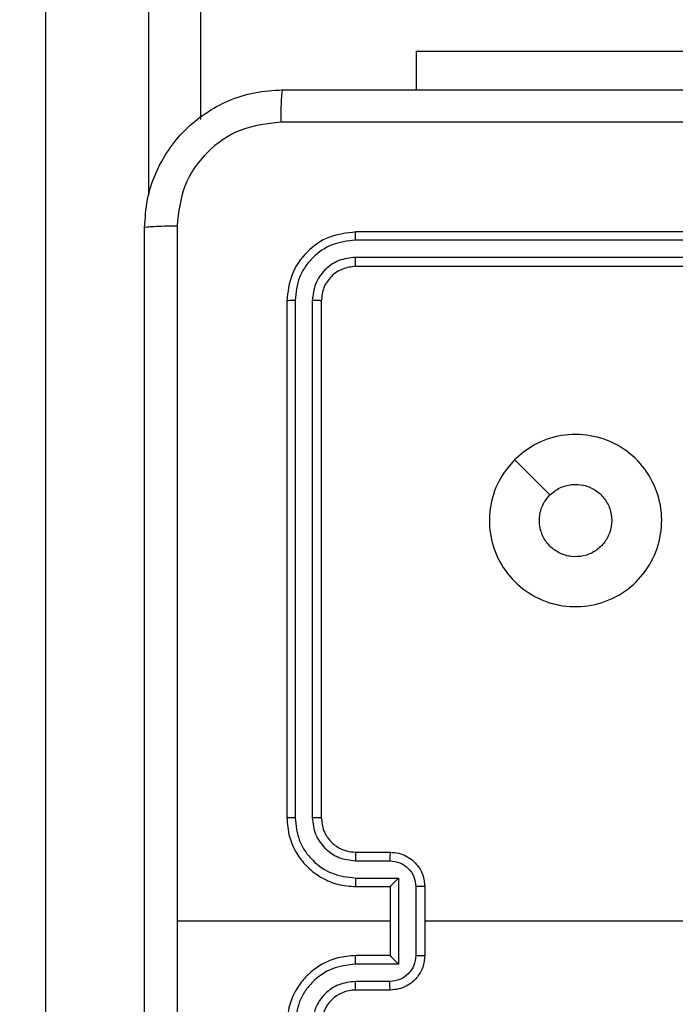
# Model space of a CAD drawing. Units: millimetres. Extents: x 404 to 1611, y 480 to 1216.
# Drawn here: x 999 to 1003, y 760 to 765 of the extents above; entities that cross this region are included whole.
import ezdxf

# ---------------------------------------------------------------- set-up
doc = ezdxf.new("R2010")
doc.units = ezdxf.units.MM
doc.header["$LTSCALE"] = 50
doc.header["$PDSIZE"] = -1
doc.dimstyles.new('ISO-25', dxfattribs={"dimtxt": 2.5, "dimasz": 2.5, "dimexe": 1.25, "dimexo": 0.625, "dimtad": 1, "dimtxsty": 'Standard', "dimcen": 2.5, "dimadec": 0, "dimazin": 0, "dimtfac": 1, "dimtmove": 0, "dimatfit": 3, "dimfxl": 1, "dimarcsym": 0})

# ---------------------------------------------------------------- blocks, each defined once
blk = doc.blocks.new('*D8')
at = {"color": 0, "lineweight": -2}
for p, q in [((1123.4293, 1116.8803), (1596.6226, 1116.8803)), ((1591.6226, 1099.1003), (1591.6226, 815.0449)), ((1591.6226, 498.2495), (1591.6226, 782.3049)), ((966.5478, 480.4695), (1596.6226, 480.4695))]:
    blk.add_line(p, q, dxfattribs=at)
at = {"color": 0}
for points in [[(1594.5859, 1099.1003), (1588.6593, 1099.1003), (1591.6226, 1116.8803)], [(1588.6593, 498.2495), (1594.5859, 498.2495), (1591.6226, 480.4695)]]:
    blk.add_solid(points, dxfattribs=at)
at = {"layer": 'Defpoints', "color": 0}
for p in [(1118.4293, 1116.8803), (961.5478, 480.4695), (1591.6226, 480.4695)]:
    blk.add_point(p, dxfattribs=at)
at = {"color": 0, "insert": (1591.6226, 798.6749), "char_height": 17.5, "attachment_point": 5}
blk.add_mtext('636', dxfattribs=at)
blk = doc.blocks.new('*D9')
at = {"color": 0, "lineweight": -2}
for p, q in [((1152.3195, 966.8738), (1490.529, 966.8738)), ((1485.529, 949.0938), (1485.529, 815.1203)), ((1485.529, 648.4068), (1485.529, 782.3803)), ((942.7079, 630.6268), (1490.529, 630.6268))]:
    blk.add_line(p, q, dxfattribs=at)
at = {"color": 0}
for points in [[(1488.4924, 949.0938), (1482.5657, 949.0938), (1485.529, 966.8738)], [(1482.5657, 648.4068), (1488.4924, 648.4068), (1485.529, 630.6268)]]:
    blk.add_solid(points, dxfattribs=at)
at = {"layer": 'Defpoints', "color": 0}
for p in [(1147.3195, 966.8738), (1485.529, 966.8738), (937.7079, 630.6268)]:
    blk.add_point(p, dxfattribs=at)
at = {"color": 0, "insert": (1485.529, 798.7503), "char_height": 17.5, "attachment_point": 5}
blk.add_mtext('336', dxfattribs=at)

msp = doc.modelspace()

# ---------------------------------------------------------------- linework, layer by layer
at = {"color": 8, "linetype": 'Continuous', "lineweight": 25}
for p, q in [((999.0195, 822.9008), (999.0195, 756.9251)), ((999.6195, 764.2989), (999.6195, 822.8344))]:
    msp.add_line(p, q, dxfattribs=at)
at = {"color": 7, "linetype": 'Continuous', "lineweight": 25}
for p, q in [((999.9195, 822.8012), (999.9195, 764.7368)), ((1001.1695, 765.1341), (1001.1695, 764.9098)), ((1001.1695, 765.1341), (1003.1695, 765.1341)), ((1003.8195, 764.0848), (1000.8195, 764.0848)), ((1003.8191, 764.0374), (1000.8172, 764.0374)), ((1003.8191, 763.9373), (1000.8172, 763.9374)), ((1003.8195, 763.8848), (1000.8195, 763.8848)), ((1000.4195, 763.6848), (1000.4195, 760.6848)), ((1000.4669, 763.6872), (1000.467, 760.6852)), ((1000.567, 763.6872), (1000.567, 760.6852)), ((1000.6195, 763.6848), (1000.6195, 760.6848)), ((1000.8195, 760.4848), (1001.0195, 760.4848)), ((1000.8172, 760.4351), (1001.0174, 760.4351)), ((1000.8172, 760.335), (1001.0674, 760.335)), ((1001.0674, 760.335), (1001.0674, 759.8347)), ((1000.8195, 760.2848), (1001.0195, 760.2848)), ((1001.0195, 760.2848), (1001.0195, 760.2849)), ((1001.0195, 760.2848), (1001.0195, 759.8848)), ((1001.1675, 760.285), (1001.1675, 759.8847)), ((1001.2195, 760.2848), (1001.2195, 759.8848)), ((1001.0195, 760.0848), (999.7824, 760.0848)), ((1002.8168, 760.0848), (1001.2195, 760.0848)), ((1001.0195, 759.8848), (1000.8195, 759.8848)), ((1001.0195, 759.8848), (1001.0195, 759.8848)), ((1001.0674, 759.8347), (1000.8172, 759.8347)), ((1001.0174, 759.7346), (1000.8172, 759.7346)), ((1001.0195, 759.6848), (1000.8195, 759.6848))]:
    msp.add_line(p, q, dxfattribs=at)
at = {"color": 7, "linetype": 'Continuous', "lineweight": 25, "flags": 128}
msp.add_lwpolyline([(1001.7412, 762.7632), (1001.8436, 762.6608), (1001.946, 762.5584)], dxfattribs=at)
at = {"color": 7, "linetype": 'Continuous', "lineweight": 25}
msp.add_arc((1000.8195, 759.4848), 0.2, 90.0005, 179.9995, dxfattribs=at)
for points, knots in [([(999.5945, 764.1098), (999.5978, 764.1644), (999.6042, 764.272), (999.6691, 764.4722), (999.8146, 764.6899), (1000.0323, 764.8354), (1000.2325, 764.9002), (1000.3401, 764.9066), (1000.3945, 764.9098)], [0, 0, 0, 0, 0.130544, 0.257576, 0.500016, 0.742665, 0.86963, 1, 1, 1, 1]), ([(1000.3945, 764.9098), (1000.3932, 764.9069), (1000.3905, 764.9011), (1000.387, 764.8587), (1000.3845, 764.797), (1000.3841, 764.7471), (1000.3838, 764.7222)], [0, 0, 0, 0, 0.249942, 0.499868, 0.749567, 1, 1, 1, 1]), ([(1000.3945, 764.9098), (1001.2885, 764.9098), (1003.0767, 764.9098), (1005.7623, 764.9098), (1007.5506, 764.9098), (1008.4445, 764.9098)], [0, 0, 0, 0, 0.333296, 0.666702, 1, 1, 1, 1]), ([(1000.3838, 764.7222), (1000.3051, 764.7131), (1000.1476, 764.695), (999.9484, 764.556), (999.8099, 764.3567), (999.7915, 764.1993), (999.7822, 764.1206)], [0, 0, 0, 0, 0.249954, 0.500049, 0.749965, 1, 1, 1, 1]), ([(1008.4553, 764.7222), (1007.5588, 764.7221), (1005.7659, 764.722), (1003.0731, 764.722), (1001.2803, 764.7221), (1000.3838, 764.7222)], [0, 0, 0, 0, 0.333337, 0.666663, 1, 1, 1, 1]), ([(999.5945, 764.1098), (999.5973, 764.1112), (999.6029, 764.1139), (999.6457, 764.1174), (999.7075, 764.1198), (999.7573, 764.1203), (999.7822, 764.1206)], [0, 0, 0, 0, 0.250388, 0.500124, 0.750065, 1, 1, 1, 1]), ([(999.5945, 756.0598), (999.5945, 756.9538), (999.5945, 758.742), (999.5945, 761.4276), (999.5945, 763.2159), (999.5945, 764.1098)], [0, 0, 0, 0, 0.333296, 0.666701, 1, 1, 1, 1]), ([(999.7822, 764.1206), (999.7823, 763.4483), (999.7823, 762.1038), (999.7823, 760.7578), (999.7823, 760.0848)], [0, 0, 0, 0, 0.500009, 1, 1, 1, 1]), ([(1000.8195, 764.0848), (1000.7671, 764.0788), (1000.6623, 764.0668), (1000.53, 763.9743), (1000.4376, 763.842), (1000.4255, 763.7372), (1000.4195, 763.6848)], [0, 0, 0, 0, 0.25015, 0.500124, 0.750042, 1, 1, 1, 1]), ([(1000.8172, 764.0374), (1000.8172, 764.0445), (1000.8173, 764.0585), (1000.818, 764.074), (1000.8187, 764.0831), (1000.8193, 764.0843), (1000.8195, 764.0848)], [0, 0, 0, 0, 0.279696, 0.5591, 0.779409, 1, 1, 1, 1]), ([(1000.8172, 764.0374), (1000.7715, 764.0319), (1000.6801, 764.0208), (1000.5825, 763.9536), (1000.5243, 763.8833), (1000.4799, 763.8021), (1000.4721, 763.7331), (1000.4669, 763.6872)], [0, 0, 0, 0, 0.2496138, 0.4992296, 0.6238094, 0.7498449, 1, 1, 1, 1]), ([(1000.8172, 763.9374), (1000.7844, 763.9337), (1000.7351, 763.9281), (1000.6771, 763.8964), (1000.6269, 763.8548), (1000.5789, 763.7851), (1000.571, 763.7198), (1000.567, 763.6872)], [0, 0, 0, 0, 0.250153, 0.376173, 0.500796, 0.75037, 1, 1, 1, 1]), ([(1000.8195, 763.8848), (1000.8192, 763.8859), (1000.8185, 763.8879), (1000.8177, 763.9021), (1000.8172, 763.9195), (1000.8172, 763.9314), (1000.8172, 763.9374)], [0, 0, 0, 0, 0.279799, 0.558975, 0.779468, 1, 1, 1, 1]), ([(1000.8195, 763.8848), (1000.7933, 763.8818), (1000.7409, 763.8758), (1000.6748, 763.8295), (1000.6285, 763.7634), (1000.6225, 763.711), (1000.6195, 763.6848)], [0, 0, 0, 0, 0.250197, 0.500131, 0.749989, 1, 1, 1, 1]), ([(1000.4669, 763.6872), (1000.4599, 763.6871), (1000.4459, 763.687), (1000.4304, 763.6864), (1000.4212, 763.6856), (1000.4201, 763.6851), (1000.4195, 763.6848)], [0, 0, 0, 0, 0.27983, 0.559087, 0.779547, 1, 1, 1, 1]), ([(1000.6195, 763.6848), (1000.6185, 763.6852), (1000.6164, 763.6859), (1000.6023, 763.6867), (1000.5849, 763.6872), (1000.573, 763.6872), (1000.567, 763.6872)], [0, 0, 0, 0, 0.27989, 0.559036, 0.779471, 1, 1, 1, 1]), ([(1001.7411, 762.7631), (1001.777, 762.7934), (1001.856, 762.8602), (1002.0104, 762.9121), (1002.1808, 762.9113), (1002.3432, 762.8554), (1002.4761, 762.7474), (1002.5665, 762.6023), (1002.6035, 762.4357), (1002.5831, 762.2657), (1002.5078, 762.1122), (1002.386, 761.9919), (1002.231, 761.9192), (1002.0609, 761.9015), (1001.8946, 761.9409), (1001.7508, 762.0338), (1001.6456, 762.1686), (1001.591, 762.3308), (1001.5939, 762.5014), (1001.6468, 762.6528), (1001.7124, 762.7295), (1001.7411, 762.7631)], [0, 0, 0, 0, 0.044737, 0.09864, 0.151935, 0.205876, 0.26019, 0.313198, 0.366982, 0.420857, 0.474338, 0.527987, 0.581907, 0.635427, 0.689069, 0.742824, 0.796633, 0.850208, 0.903793, 0.957775, 1, 1, 1, 1]), ([(1001.946, 762.5583), (1001.9643, 762.5733), (1002.001, 762.6035), (1002.071, 762.6223), (1002.1424, 762.6185), (1002.2089, 762.5908), (1002.262, 762.5428), (1002.2977, 762.4801), (1002.3023, 762.4331), (1002.3045, 762.4099)], [0, 0, 0, 0, 0.143033, 0.286066, 0.429049, 0.572251, 0.715506, 0.858782, 1, 1, 1, 1]), ([(1002.3045, 762.4099), (1002.3022, 762.3863), (1002.2976, 762.3391), (1002.2614, 762.2762), (1002.2082, 762.2284), (1002.1417, 762.2011), (1002.07, 762.1972), (1002.0011, 762.2173), (1001.9426, 762.2591), (1001.9013, 762.3179), (1001.8817, 762.3872), (1001.8864, 762.4588), (1001.9104, 762.5178), (1001.936, 762.5469), (1001.946, 762.5583)], [0, 0, 0, 0, 0.08585, 0.171697, 0.257501, 0.343287, 0.429098, 0.514996, 0.600976, 0.68698, 0.772995, 0.858933, 0.944851, 1, 1, 1, 1]), ([(1000.467, 760.6852), (1000.4607, 760.6852), (1000.4481, 760.6852), (1000.4325, 760.6851), (1000.4217, 760.685), (1000.4203, 760.6849), (1000.4195, 760.6848)], [0, 0, 0, 0, 0.250107, 0.49995, 0.749794, 1, 1, 1, 1]), ([(1000.4195, 760.6848), (1000.4226, 760.6477), (1000.4294, 760.5635), (1000.4818, 760.4611), (1000.5519, 760.3832), (1000.6258, 760.331), (1000.7168, 760.2926), (1000.7845, 760.2875), (1000.8195, 760.2848)], [0, 0, 0, 0, 0.177149, 0.402387, 0.533647, 0.677, 0.832462, 1, 1, 1, 1]), ([(1000.467, 760.6852), (1000.4722, 760.6393), (1000.48, 760.5702), (1000.5244, 760.489), (1000.5827, 760.4187), (1000.6802, 760.3516), (1000.7715, 760.3405), (1000.8172, 760.335)], [0, 0, 0, 0, 0.250122, 0.376406, 0.500757, 0.750379, 1, 1, 1, 1]), ([(1000.567, 760.6852), (1000.5709, 760.6524), (1000.5785, 760.5869), (1000.6363, 760.5041), (1000.7192, 760.447), (1000.7845, 760.439), (1000.8172, 760.4351)], [0, 0, 0, 0, 0.250433, 0.500135, 0.7500617, 1, 1, 1, 1]), ([(1000.6195, 760.6848), (1000.6193, 760.6849), (1000.6189, 760.6849), (1000.6157, 760.685), (1000.6108, 760.6851), (1000.6042, 760.6851), (1000.5962, 760.6852), (1000.587, 760.6852), (1000.5772, 760.6852), (1000.5704, 760.6852), (1000.567, 760.6852)], [0, 0, 0, 0, 0.125009, 0.250174, 0.375198, 0.500001, 0.624718, 0.749772, 0.874969, 1, 1, 1, 1]), ([(1000.6195, 760.6848), (1000.6224, 760.6592), (1000.6278, 760.6112), (1000.6668, 760.5501), (1000.7144, 760.5116), (1000.7671, 760.489), (1000.8011, 760.4863), (1000.8195, 760.4848)], [0, 0, 0, 0, 0.244404, 0.456906, 0.674659, 0.824009, 1, 1, 1, 1]), ([(1000.8195, 760.4848), (1000.8192, 760.4841), (1000.8186, 760.4825), (1000.8179, 760.4711), (1000.8173, 760.4546), (1000.8173, 760.4416), (1000.8172, 760.4351)], [0, 0, 0, 0, 0.2501453, 0.5000759, 0.7498564, 1, 1, 1, 1]), ([(1001.0195, 760.4848), (1001.0192, 760.4839), (1001.0186, 760.4819), (1001.0179, 760.4687), (1001.0174, 760.4523), (1001.0174, 760.4408), (1001.0174, 760.4351)], [0, 0, 0, 0, 0.2797598, 0.5590436, 0.7794799, 1, 1, 1, 1]), ([(1001.0195, 760.4848), (1001.0361, 760.4836), (1001.0683, 760.4813), (1001.1122, 760.4639), (1001.1488, 760.4395), (1001.1851, 760.4017), (1001.2138, 760.3494), (1001.2178, 760.305), (1001.2195, 760.2848)], [0, 0, 0, 0, 0.158468, 0.307428, 0.446895, 0.57687, 0.807299, 1, 1, 1, 1]), ([(1001.0174, 760.4351), (1001.037, 760.4327), (1001.0762, 760.4279), (1001.1259, 760.3936), (1001.1606, 760.344), (1001.1652, 760.3047), (1001.1675, 760.285)], [0, 0, 0, 0, 0.2499519, 0.4998516, 0.7495257, 1, 1, 1, 1]), ([(1000.8172, 760.335), (1000.8173, 760.3284), (1000.8173, 760.3153), (1000.8179, 760.2987), (1000.8186, 760.2872), (1000.8192, 760.2856), (1000.8195, 760.2848)], [0, 0, 0, 0, 0.250235, 0.500078, 0.749816, 1, 1, 1, 1]), ([(1001.0674, 760.335), (1001.0619, 760.3295), (1001.0509, 760.3184), (1001.0378, 760.305), (1001.0288, 760.2955), (1001.0235, 760.2898), (1001.0202, 760.286), (1001.0197, 760.2853), (1001.0195, 760.2849)], [0, 0, 0, 0, 0.251455, 0.502472, 0.646497, 0.775722, 0.892571, 1, 1, 1, 1]), ([(1001.2195, 760.2848), (1001.2193, 760.2849), (1001.2189, 760.2849), (1001.2157, 760.2849), (1001.2109, 760.2849), (1001.2044, 760.2849), (1001.1964, 760.285), (1001.1873, 760.285), (1001.1776, 760.285), (1001.1708, 760.285), (1001.1675, 760.285)], [0, 0, 0, 0, 0.12503, 0.250145, 0.375214, 0.500051, 0.624751, 0.749832, 0.874953, 1, 1, 1, 1]), ([(999.7823, 760.0848), (999.7823, 759.4119), (999.7823, 758.0659), (999.7823, 756.7214), (999.7822, 756.0491)], [0, 0, 0, 0, 0.499992, 1, 1, 1, 1]), ([(1000.8195, 759.8848), (1000.7845, 759.8822), (1000.7168, 759.877), (1000.6258, 759.8387), (1000.5519, 759.7864), (1000.4818, 759.7086), (1000.4294, 759.6062), (1000.4226, 759.5219), (1000.4195, 759.4848)], [0, 0, 0, 0, 0.167538, 0.323, 0.466353, 0.597613, 0.822851, 1, 1, 1, 1]), ([(1000.8172, 759.8347), (1000.8173, 759.8412), (1000.8173, 759.8543), (1000.8179, 759.871), (1000.8186, 759.8825), (1000.8192, 759.8841), (1000.8195, 759.8848)], [0, 0, 0, 0, 0.2501228, 0.5000035, 0.7497785, 1, 1, 1, 1]), ([(1001.1675, 759.8847), (1001.1652, 759.865), (1001.1606, 759.8257), (1001.1259, 759.7761), (1001.0762, 759.7418), (1001.037, 759.737), (1001.0174, 759.7346)], [0, 0, 0, 0, 0.250426, 0.500145, 0.750046, 1, 1, 1, 1]), ([(1001.2195, 759.8848), (1001.2178, 759.8646), (1001.2138, 759.8203), (1001.1851, 759.768), (1001.1488, 759.7302), (1001.1122, 759.7058), (1001.0683, 759.6883), (1001.0361, 759.686), (1001.0195, 759.6848)], [0, 0, 0, 0, 0.192701, 0.42313, 0.553105, 0.692572, 0.841532, 1, 1, 1, 1]), ([(1001.0674, 759.8347), (1001.0619, 759.8402), (1001.0509, 759.8512), (1001.0378, 759.8647), (1001.0288, 759.8742), (1001.0236, 759.8799), (1001.0202, 759.8837), (1001.0198, 759.8844), (1001.0195, 759.8848)], [0, 0, 0, 0, 0.251403, 0.502432, 0.646436, 0.775714, 0.892543, 1, 1, 1, 1]), ([(1001.1675, 759.8847), (1001.1708, 759.8847), (1001.1776, 759.8847), (1001.1873, 759.8847), (1001.1964, 759.8847), (1001.2044, 759.8848), (1001.2109, 759.8848), (1001.2157, 759.8848), (1001.2189, 759.8848), (1001.2193, 759.8848), (1001.2195, 759.8848)], [0, 0, 0, 0, 0.125047, 0.250168, 0.375249, 0.499949, 0.624786, 0.749855, 0.87497, 1, 1, 1, 1]), ([(1000.8172, 759.8347), (1000.7715, 759.8292), (1000.6802, 759.8181), (1000.5827, 759.751), (1000.5244, 759.6807), (1000.48, 759.5995), (1000.4722, 759.5304), (1000.467, 759.4844)], [0, 0, 0, 0, 0.249617, 0.499236, 0.623578, 0.749879, 1, 1, 1, 1]), ([(1000.8172, 759.7346), (1000.7844, 759.7308), (1000.719, 759.7232), (1000.6362, 759.6655), (1000.579, 759.5826), (1000.571, 759.5172), (1000.567, 759.4844)], [0, 0, 0, 0, 0.250459, 0.500153, 0.7501057, 1, 1, 1, 1]), ([(1000.8195, 759.6848), (1000.8192, 759.6856), (1000.8186, 759.6872), (1000.8179, 759.6986), (1000.8173, 759.7151), (1000.8173, 759.7281), (1000.8172, 759.7346)], [0, 0, 0, 0, 0.250118, 0.499894, 0.749733, 1, 1, 1, 1]), ([(1001.0195, 759.6848), (1001.0192, 759.6858), (1001.0186, 759.6877), (1001.0179, 759.701), (1001.0174, 759.7174), (1001.0174, 759.7289), (1001.0174, 759.7346)], [0, 0, 0, 0, 0.2797598, 0.5590436, 0.7794799, 1, 1, 1, 1])]:
    msp.add_open_spline(points, degree=3, knots=knots, dxfattribs=at)

# ---------------------------------------------------------------- dimensions: what is measured, and where the dimension line sits
for base, p1, p2, picture, middle in [((1591.6226, 480.4695), (1118.4293, 1116.8803), (961.5478, 480.4695), '*D8', (1591.6226, 798.6749)), ((1485.529, 966.8738), (937.7079, 630.6268), (1147.3195, 966.8738), '*D9', (1485.529, 798.7503))]:
    dim = msp.add_linear_dim(base=base, p1=p1, p2=p2, angle=90, dimstyle='ISO-25', override={"dimtxt": 17.5, "dimasz": 17.78, "dimexe": 5, "dimexo": 5, "dimgap": 7.62, "dimtih": 1, "dimtoh": 1, "dimdec": 0, "dimlfac": 1, "dimzin": 1, "dimadec": 2, "dimtzin": 1})
    dim.commit()
    dim.dimension.update_dxf_attribs({"geometry": picture, "text_midpoint": middle})

doc.saveas('drawing.dxf')
